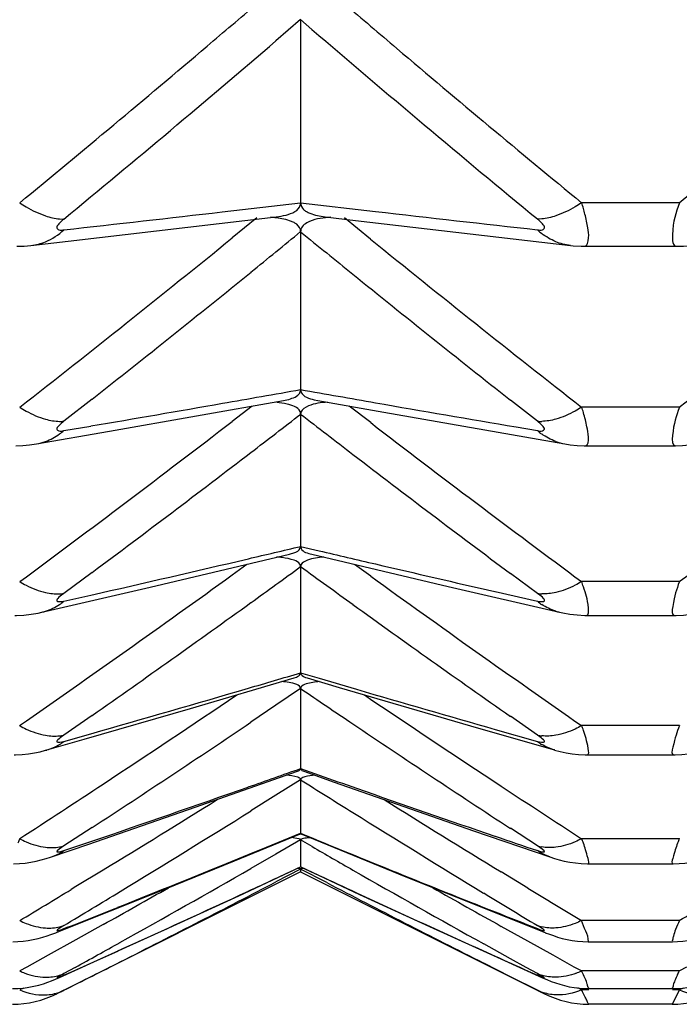
# Model space of a CAD drawing. Units: millimetres. Extents: x -477 to 364, y -7 to 587.
# Drawn here: x -86 to -85, y 106 to 107 of the extents above; entities that cross this region are included whole.
import ezdxf

# ---------------------------------------------------------------- set-up
doc = ezdxf.new("R2010")
doc.units = ezdxf.units.MM
doc.header["$LTSCALE"] = 32.67
doc.layers.get('0').update_dxf_attribs({"linetype": 'CONTINUOUS'})

msp = doc.modelspace()

# ---------------------------------------------------------------- linework, layer by layer
at = {"color": 7, "linetype": 'Continuous'}
for p, q in [((-85.4116, 107.266), (-85.449, 107.2339)), ((-85.4116, 107.266), (-85.4116, 106.9884)), ((-85.3945, 107.2513), (-85.4116, 107.266)), ((-85.5305, 106.9746), (-85.4116, 106.9884)), ((-85.4116, 106.9884), (-85.298, 106.9752)), ((-84.8375, 106.9885), (-84.9857, 106.9885)), ((-85.777, 106.964), (-85.7705, 106.9638)), ((-85.7641, 106.9302), (-85.4486, 106.9672)), ((-85.4781, 106.9655), (-85.5155, 106.9351)), ((-85.3746, 106.9672), (-85.3286, 106.9617)), ((-85.3056, 106.9333), (-85.3451, 106.9655)), ((-85.0462, 106.964), (-85.0527, 106.9638)), ((-85.3286, 106.9617), (-85.0027, 106.9237)), ((-85.4116, 106.9446), (-85.4116, 106.7052)), ((-85.8205, 106.9237), (-85.7641, 106.9302)), ((-84.9819, 106.9225), (-84.8413, 106.9225)), ((-85.7275, 106.6909), (-85.7705, 106.6572)), ((-85.7014, 106.6421), (-85.4375, 106.6887)), ((-85.4852, 106.6802), (-85.5155, 106.6568)), ((-85.3911, 106.6898), (-85.3857, 106.6887)), ((-85.3857, 106.6887), (-85.2854, 106.6708)), ((-85.3054, 106.6551), (-85.338, 106.6802)), ((-85.0527, 106.6572), (-85.0936, 106.6893)), ((-85.4116, 106.668), (-85.4116, 106.4675)), ((-85.2854, 106.6708), (-85.0111, 106.6229)), ((-84.8375, 106.6785), (-84.9857, 106.6785)), ((-85.8121, 106.6229), (-85.7014, 106.6421)), ((-85.7705, 106.6431), (-85.7295, 106.65)), ((-85.0851, 106.6486), (-85.0527, 106.6431)), ((-85.0109, 106.6229), (-85.0029, 106.6217)), ((-85.0029, 106.6217), (-84.9926, 106.6206)), ((-84.98, 106.6201), (-84.8432, 106.6201)), ((-85.4116, 106.4675), (-85.3837, 106.4609)), ((-85.6396, 106.4057), (-85.4285, 106.4556)), ((-85.3947, 106.4556), (-85.1881, 106.4068)), ((-85.7275, 106.4281), (-85.7705, 106.3961)), ((-85.4933, 106.4401), (-85.5155, 106.4241)), ((-85.4116, 106.4369), (-85.4116, 106.2758)), ((-85.3053, 106.4224), (-85.3299, 106.4401)), ((-85.0527, 106.3961), (-85.0936, 106.4265)), ((-84.8375, 106.4141), (-84.9857, 106.4141)), ((-85.8041, 106.3677), (-85.6396, 106.4057)), ((-85.1881, 106.4068), (-85.0191, 106.3677)), ((-85.1169, 106.3989), (-85.0527, 106.3843)), ((-85.7705, 106.3843), (-85.7295, 106.3936)), ((-85.8097, 106.3665), (-85.8042, 106.3677)), ((-85.0034, 106.3647), (-84.9924, 106.3635)), ((-84.9786, 106.3629), (-84.8448, 106.3629)), ((-84.9785, 106.3629), (-84.9784, 106.3629)), ((-85.5786, 106.2218), (-85.4216, 106.2681)), ((-85.4116, 106.2758), (-85.3837, 106.2676)), ((-85.4016, 106.2681), (-85.3534, 106.2538)), ((-85.3837, 106.2676), (-85.3269, 106.2509)), ((-85.4116, 106.2519), (-85.449, 106.2266)), ((-85.4116, 106.2519), (-85.4116, 106.1307)), ((-85.3534, 106.2538), (-85.1421, 106.192)), ((-85.74, 106.175), (-85.5786, 106.2218)), ((-85.449, 106.2266), (-85.4869, 106.201)), ((-85.7275, 106.2113), (-85.7705, 106.1813)), ((-85.0527, 106.1813), (-85.0936, 106.2099)), ((-85.1421, 106.192), (-85.0268, 106.1589)), ((-85.1169, 106.1901), (-85.0527, 106.1719)), ((-84.8375, 106.1959), (-84.9857, 106.1959)), ((-85.7964, 106.1589), (-85.74, 106.175)), ((-85.7705, 106.1719), (-85.7295, 106.1835)), ((-85.0093, 106.1546), (-85.0001, 106.1531)), ((-84.9776, 106.1514), (-84.8457, 106.1514)), ((-84.8461, 106.1514), (-84.8461, 106.1514)), ((-85.4116, 106.1307), (-85.3837, 106.1208)), ((-85.4096, 106.1279), (-85.4066, 106.1266)), ((-85.5713, 106.072), (-85.4166, 106.1266)), ((-85.4116, 106.1136), (-85.449, 106.0902)), ((-85.4116, 106.1136), (-85.4116, 106.0326)), ((-85.4066, 106.1266), (-85.3609, 106.1103)), ((-85.3609, 106.1103), (-85.1494, 106.0364)), ((-85.449, 106.0902), (-85.4869, 106.0665)), ((-85.7327, 106.0161), (-85.5713, 106.072)), ((-85.7275, 106.0414), (-85.7705, 106.0134)), ((-85.0527, 106.0134), (-85.0936, 106.0401)), ((-85.5118, 105.9906), (-85.4134, 106.031)), ((-85.4098, 106.031), (-85.2633, 105.971)), ((-85.1494, 106.0364), (-85.034, 105.9968)), ((-84.8375, 106.0244), (-84.9857, 106.0244)), ((-85.7705, 106.0063), (-85.7295, 106.0202)), ((-85.4116, 106.0224), (-85.449, 106.0008)), ((-85.4116, 106.0224), (-85.4116, 105.9818)), ((-85.3942, 106.0123), (-85.4116, 106.0224)), ((-85.449, 106.0008), (-85.4869, 105.9791)), ((-85.6176, 105.9477), (-85.5118, 105.9906)), ((-85.5054, 105.938), (-85.4118, 105.9816)), ((-85.4117, 105.9816), (-85.4116, 105.9818)), ((-85.4116, 105.9818), (-85.4115, 105.9816)), ((-85.4116, 105.9818), (-85.3837, 105.9688)), ((-85.4114, 105.9816), (-85.3222, 105.94)), ((-85.0037, 105.9888), (-84.9951, 105.9876)), ((-84.9951, 105.9876), (-84.9863, 105.9868)), ((-84.9863, 105.9868), (-84.9763, 105.9864)), ((-84.9765, 105.9864), (-84.8467, 105.9864)), ((-85.4116, 105.9741), (-85.7813, 105.7892)), ((-85.711, 105.9769), (-85.7524, 105.9518)), ((-85.4116, 105.9784), (-85.449, 105.9589)), ((-85.4116, 105.9784), (-85.4116, 105.9741)), ((-85.3721, 105.9578), (-85.4116, 105.9784)), ((-85.4116, 105.9741), (-85.0419, 105.7892)), ((-85.2633, 105.971), (-85.1562, 105.9279)), ((-85.0672, 105.9496), (-85.1074, 105.9741)), ((-85.7524, 105.9518), (-85.7594, 105.9475)), ((-85.7824, 105.882), (-85.6176, 105.9477)), ((-85.6113, 105.8893), (-85.5054, 105.938)), ((-85.3222, 105.94), (-85.2164, 105.8913)), ((-85.1562, 105.9279), (-85.0408, 105.882)), ((-85.711, 105.8941), (-85.7524, 105.871)), ((-85.7196, 105.84), (-85.6113, 105.8893)), ((-85.2164, 105.8913), (-85.1081, 105.842)), ((-85.0672, 105.869), (-85.1074, 105.8915)), ((-84.8375, 105.9003), (-84.9857, 105.9003)), ((-85.7524, 105.871), (-85.7945, 105.8476)), ((-85.0936, 105.8424), (-85.1341, 105.865)), ((-85.0289, 105.8477), (-85.0672, 105.869)), ((-84.992, 105.8691), (-84.9839, 105.8684)), ((-84.9839, 105.8684), (-84.9754, 105.8682)), ((-84.9755, 105.8682), (-84.8477, 105.8682)), ((-85.7945, 105.8476), (-85.8266, 105.8298)), ((-85.7295, 105.8358), (-85.689, 105.8541)), ((-84.9967, 105.8298), (-85.0289, 105.8477)), ((-85.8266, 105.8298), (-85.8375, 105.8238)), ((-85.7533, 105.8293), (-85.7705, 105.8198)), ((-85.7563, 105.8237), (-85.7295, 105.8358)), ((-85.0936, 105.8152), (-85.1341, 105.8356)), ((-85.1081, 105.842), (-85.0448, 105.8135)), ((-85.0699, 105.8293), (-85.0936, 105.8424)), ((-85.0527, 105.8198), (-85.0699, 105.8293)), ((-84.9857, 105.8238), (-84.9967, 105.8298)), ((-84.8266, 105.8298), (-84.8375, 105.8238)), ((-85.776, 105.8146), (-85.7705, 105.8174)), ((-85.7705, 105.8174), (-85.7563, 105.8237)), ((-85.0527, 105.7946), (-85.0936, 105.8152)), ((-85.0669, 105.8237), (-85.0527, 105.8174)), ((-85.0473, 105.8146), (-85.0527, 105.8174)), ((-84.8375, 105.8238), (-84.9857, 105.8238)), ((-85.0043, 105.8), (-84.9967, 105.7987)), ((-85.8317, 105.798), (-85.8375, 105.7951)), ((-85.7705, 105.7946), (-85.7813, 105.7892)), ((-85.0419, 105.7892), (-85.0527, 105.7946)), ((-84.9857, 105.7951), (-84.9916, 105.7981)), ((-84.9749, 105.7951), (-84.9857, 105.7951)), ((-84.9807, 105.7972), (-84.9749, 105.7971)), ((-84.9754, 105.7971), (-84.8478, 105.7971)), ((-84.8375, 105.7951), (-84.8483, 105.7735)), ((-84.8375, 105.7951), (-84.8481, 105.7951)), ((-84.8317, 105.798), (-84.8375, 105.7951)), ((-84.8484, 105.7734), (-84.9748, 105.7734))]:
    msp.add_line(p, q, dxfattribs=at)
for points in [[(-85.8421, 106.9224), (-85.831, 106.9228), (-85.8205, 106.9237)], [(-85.0025, 106.9237), (-84.9986, 106.9233), (-84.9861, 106.9225), (-84.9812, 106.9224)], [(-84.8421, 106.9224), (-84.831, 106.9228), (-84.8205, 106.9237)], [(-85.8435, 106.6201), (-85.8328, 106.6204), (-85.8226, 106.6214), (-85.8123, 106.6229)], [(-84.9926, 106.6206), (-84.9818, 106.6201), (-84.9799, 106.6201)], [(-84.8435, 106.6201), (-84.8328, 106.6204), (-84.8226, 106.6214), (-84.8123, 106.6229)], [(-85.019, 106.3677), (-85.0139, 106.3666), (-85.0034, 106.3647)], [(-85.8447, 106.3629), (-85.8425, 106.3629), (-85.8311, 106.3634), (-85.8202, 106.3647), (-85.8097, 106.3665)], [(-84.9924, 106.3635), (-84.9809, 106.3629), (-84.9788, 106.3629)], [(-84.8447, 106.3629), (-84.8425, 106.3629), (-84.8311, 106.3634), (-84.8202, 106.3647), (-84.8097, 106.3665)], [(-85.8457, 106.1515), (-85.8439, 106.1515), (-85.8339, 106.1519), (-85.8242, 106.1529), (-85.815, 106.1544), (-85.8064, 106.1563), (-85.7982, 106.1584), (-85.7966, 106.1588)], [(-85.0266, 106.1588), (-85.0181, 106.1566), (-85.0093, 106.1546)], [(-84.8457, 106.1515), (-84.8439, 106.1515), (-84.8339, 106.1519), (-84.8242, 106.1529), (-84.815, 106.1544), (-84.8064, 106.1563), (-84.7982, 106.1584), (-84.7966, 106.1588)], [(-85.0001, 106.1531), (-84.9904, 106.152), (-84.9802, 106.1515), (-84.9776, 106.1515)], [(-85.8469, 105.9864), (-85.838, 105.9867), (-85.8293, 105.9874), (-85.8207, 105.9886), (-85.8125, 105.9902), (-85.8048, 105.9921), (-85.7976, 105.9941), (-85.7907, 105.9963), (-85.7327, 106.0161)], [(-84.8469, 105.9864), (-84.838, 105.9867), (-84.8293, 105.9874), (-84.8207, 105.9886), (-84.8125, 105.9902), (-84.8048, 105.9921), (-84.7976, 105.9941), (-84.7907, 105.9963), (-84.7327, 106.0161)], [(-85.0339, 105.9968), (-85.0269, 105.9945), (-85.0197, 105.9924), (-85.012, 105.9905), (-85.0037, 105.9888)], [(-85.8478, 105.8682), (-85.8404, 105.8684), (-85.8323, 105.869), (-85.8245, 105.87), (-85.817, 105.8713), (-85.8096, 105.873), (-85.8025, 105.8749), (-85.796, 105.8769), (-85.7901, 105.879), (-85.7843, 105.8812), (-85.7825, 105.8819)], [(-85.0407, 105.8819), (-85.0345, 105.8795), (-85.0285, 105.8774), (-85.022, 105.8753), (-85.0149, 105.8733), (-85.0075, 105.8716)], [(-84.8478, 105.8682), (-84.8404, 105.8684), (-84.8323, 105.869), (-84.8245, 105.87), (-84.817, 105.8713), (-84.8096, 105.873), (-84.8025, 105.8749), (-84.796, 105.8769), (-84.7901, 105.879), (-84.7843, 105.8812), (-84.7825, 105.8819)], [(-85.0075, 105.8716), (-84.9999, 105.8702), (-84.992, 105.8691)], [(-85.7891, 105.809), (-85.7832, 105.8114), (-85.7773, 105.814), (-85.7196, 105.84)], [(-85.8483, 105.7971), (-85.84, 105.7973), (-85.8318, 105.798), (-85.8237, 105.7991), (-85.8161, 105.8006), (-85.8086, 105.8024), (-85.8015, 105.8045), (-85.795, 105.8067), (-85.7891, 105.809)], [(-85.0448, 105.8135), (-85.0383, 105.8107), (-85.0318, 105.8081), (-85.0254, 105.8057), (-85.0188, 105.8036), (-85.0117, 105.8016), (-85.0043, 105.8)], [(-84.8483, 105.7971), (-84.84, 105.7973), (-84.8318, 105.798), (-84.8237, 105.7991), (-84.8161, 105.8006), (-84.8086, 105.8024), (-84.8015, 105.8045), (-84.795, 105.8067), (-84.7891, 105.809)], [(-84.9967, 105.7987), (-84.9887, 105.7977), (-84.9807, 105.7972)]]:
    msp.add_lwpolyline(points, dxfattribs=at)
for centre, radius, start, end in [((-99.3679, 123.4865), 21.3366, 310.34981, 310.61609), ((-71.4473, 123.4959), 21.3489, 229.38396, 229.66425), ((-70.9382, 124.0909), 22.1936, 229.35481, 230.50789), ((-99.929, 124.1435), 22.2622, 309.49327, 310.57394), ((-100.1222, 124.378), 22.5044, 309.40139, 310.34374), ((-70.6922, 124.3886), 22.5182, 229.67007, 230.59841), ((-99.1222, 124.378), 22.5044, 309.40139, 310.34374), ((-85.1948, 106.9175), 0.2209, 16.3515, 18.7541), ((-85.1937, 106.9178), 0.2197, 14.0897, 16.3529), ((-94.147, 182.0136), 75.5321, 276.367206, 276.550386), ((-85.47, 106.7858), 0.181, 83.2441, 86.0088), ((-76.6862, 181.9253), 75.4432, 263.445373, 263.632867), ((-99.4777, 124.1333), 22.1523, 308.00611, 309.07108), ((-98.7037, 123.1836), 20.9853, 309.03616, 309.30124), ((-72.112, 123.1928), 20.9973, 230.69881, 230.97696), ((-84.9835, 107.0227), 0.1023, 227.3947, 232.2009), ((-98.4777, 124.1333), 22.1523, 308.00611, 309.07107), ((-71.3408, 124.1393), 22.1599, 230.93637, 231.99377), ((-99.3546, 123.9891), 22.021, 308.23021, 309.0318), ((-71.4564, 124.0044), 22.0405, 230.98119, 231.77621), ((-93.67, 153.3736), 47.3934, 279.88954, 280.03515), ((-77.1628, 153.3192), 47.3382, 259.9648, 260.10431), ((-94.2577, 156.7495), 50.8201, 279.66055, 279.88855), ((-76.5593, 156.785), 50.8562, 260.10558, 260.34911), ((-98.1441, 123.114), 20.7988, 307.48511, 307.74702), ((-72.6712, 123.1243), 20.8117, 232.25303, 232.52834), ((-85.1845, 106.6076), 0.2112, 17.2471, 19.6425), ((-98.9163, 124.1029), 21.9988, 306.47849, 307.52878), ((-85.7756, 106.7211), 0.0641, 268.7776, 274.6379), ((-71.9021, 124.1093), 22.0068, 232.47887, 233.52139), ((-85.0475, 106.7211), 0.0641, 265.3553, 271.2161), ((-97.9163, 124.1029), 21.9988, 306.47849, 307.52878), ((-85.8328, 106.7151), 0.0952, 305.8589, 310.8887), ((-84.9904, 106.7151), 0.0953, 229.1119, 234.1408), ((-85.8259, 106.703), 0.0812, 279.7693, 289.8073), ((-84.9973, 106.703), 0.0813, 250.1894, 260.2257), ((-98.7876, 123.9558), 21.8583, 306.69012, 307.48069), ((-72.0232, 123.9723), 21.879, 232.53263, 233.31641), ((-93.8146, 141.9449), 36.459, 283.19729, 283.32529), ((-76.8936, 142.4334), 36.9608, 256.72034, 256.85662), ((-94.4025, 144.4597), 39.0416, 282.83522, 283.19462), ((-85.4641, 106.263), 0.1891, 82.5355, 85.1107), ((-97.5912, 123.1728), 20.6987, 305.78796, 306.04527), ((-73.224, 123.1839), 20.7123, 233.95479, 234.22588), ((-76.3979, 144.5606), 39.145, 256.85794, 257.13009), ((-98.361, 124.208), 21.9379, 304.80999, 305.84094), ((-72.4572, 124.2151), 21.9467, 234.16696, 235.18987), ((-85.1745, 106.3428), 0.2018, 18.2922, 20.6697), ((-85.7798, 106.4573), 0.0618, 272.5533, 278.6567), ((-85.8263, 106.4533), 0.0888, 303.74, 308.9948), ((-98.2271, 124.0578), 21.7884, 305.00716, 305.78347), ((-85.0434, 106.4573), 0.0618, 261.3377, 267.4412), ((-84.9969, 106.4533), 0.0888, 231.0058, 236.2595), ((-85.8217, 106.4449), 0.0791, 282.8878, 287.1544), ((-72.5835, 124.0756), 21.8103, 234.23022, 234.99915), ((-85.0015, 106.4449), 0.0791, 252.8423, 257.1079), ((-94.0763, 135.5387), 30.5187, 286.33877, 286.49388), ((-94.668, 137.5635), 32.6282, 285.89931, 286.3356), ((-73.7647, 123.3973), 20.7271, 235.81153, 236.0761), ((-76.1876, 137.4526), 32.5127, 253.67405, 254.05935), ((-97.5528, 124.0795), 21.5228, 303.3806, 304.02932), ((-73.2609, 124.0936), 21.5399, 235.97092, 236.6342), ((-97.6793, 124.3229), 21.8417, 303.17514, 303.93261), ((-73.1316, 124.3415), 21.864, 236.08048, 236.831), ((-85.1651, 106.1239), 0.1934, 19.519, 21.8615), ((-85.7837, 106.2406), 0.0607, 276.3015, 282.5705), ((-85.0395, 106.2406), 0.0607, 257.4251, 263.6938), ((-85.8202, 106.2381), 0.0829, 301.434, 306.9117), ((-85.003, 106.2381), 0.0829, 233.0887, 238.5655), ((-94.3849, 131.4414), 26.8542, 289.34118, 289.52078), ((-74.2869, 123.8), 20.8942, 237.83012, 238.08656), ((-76.3754, 131.6199), 27.0435, 250.54288, 250.67043), ((-98.2232, 125.0951), 22.7397, 303.00206, 303.383), ((-94.9809, 133.1449), 28.659, 288.83299, 289.33761), ((-75.8751, 133.0508), 28.5594, 250.67334, 251.11912), ((-72.5902, 125.1102), 22.7578, 236.63154, 236.99784), ((-97.092, 124.6212), 21.8434, 301.40092, 301.93387), ((-73.7218, 124.6364), 21.8613, 238.06635, 238.61327), ((-97.068, 124.6556), 21.9015, 301.31325, 301.92329), ((-73.74, 124.6802), 21.9305, 238.08943, 238.69743), ((-84.2264, 105.3965), 1.7292, 158.7077, 158.9425), ((-95.1088, 129.577), 25.4631, 291.71186, 292.38525), ((-75.6823, 129.6559), 25.5484, 247.61551, 248.32842), ((-75.3498, 134.582), 30.1781, 251.11623, 251.24496), ((-85.1569, 105.9509), 0.1864, 20.9699, 23.2512), ((-83.2264, 105.3965), 1.7292, 158.7077, 158.9425), ((-85.7875, 106.0716), 0.0607, 279.9804, 286.3377), ((-74.7509, 124.4998), 21.3323, 240.07095, 240.2625), ((-85.0357, 106.0716), 0.0607, 253.659, 260.0157), ((-96.5641, 125.3628), 22.3255, 299.1615, 299.74667), ((-95.1346, 126.7435), 22.9256, 294.87568, 295.09434), ((-75.6244, 126.8816), 23.0779, 244.98324, 245.13874), ((-74.244, 125.3895), 22.3563, 240.26559, 240.84887), ((-96.7413, 125.5804), 22.5658, 299.26196, 299.55123), ((-95.7831, 125.7987), 22.3699, 297.18135, 297.51397), ((-75.0257, 125.8265), 22.4012, 242.49245, 242.83368), ((-74.0725, 125.5971), 22.585, 240.44892, 240.75176), ((-73.0375, 125.7581), 23.1753, 238.72989, 238.96545), ((-97.7924, 125.7693), 23.1883, 301.03459, 301.26014), ((-97.6363, 125.5874), 22.993, 301.06849, 301.31615), ((-95.6644, 127.8889), 24.1876, 294.35692, 294.87299), ((-75.1154, 127.9834), 24.2916, 245.14208, 245.68666), ((-73.1795, 125.5997), 23.0073, 238.6945, 238.93146), ((-96.7924, 125.7693), 23.1883, 301.03459, 301.26014), ((-95.8024, 131.3115), 27.3312, 291.53382, 291.71758), ((-74.9873, 131.3962), 27.4222, 248.32175, 248.46599), ((-85.7914, 105.9506), 0.0615, 283.5523, 289.9254), ((-96.2426, 126.6935), 23.3758, 296.84809, 297.18132), ((-74.5632, 126.7278), 23.4142, 242.8336, 243.1616), ((-85.0318, 105.9506), 0.0616, 250.0725, 256.4447), ((-85.8092, 105.9497), 0.0729, 291.6006, 302.1297), ((-85.014, 105.9497), 0.0729, 237.8705, 248.3976), ((-97.0923, 126.3068), 23.4073, 298.97453, 299.16459), ((-74.6088, 129.101), 25.5186, 245.68322, 245.80645), ((-96.6461, 127.4902), 24.2688, 296.62397, 296.84875), ((-85.7883, 105.9329), 0.1197, 245.7108, 249.8455), ((-85.7955, 105.8779), 0.0632, 286.9853, 293.3097), ((-85.0277, 105.8779), 0.0633, 246.6893, 253.0125), ((-85.0349, 105.9328), 0.1196, 290.1571, 294.2931), ((-86.1885, 106.4427), 1.4859, 335.1491, 335.3851), ((-85.8484, 105.9234), 0.15, 270, 296.565), ((-85.7998, 105.8535), 0.0658, 290.2563, 296.4759), ((-85.0234, 105.8535), 0.0658, 243.5241, 249.7441), ((-84.9748, 105.9234), 0.15, 243.4351, 270.0001), ((-85.3462, 105.6049), 0.4076, 27.3679, 27.8075), ((-84.8484, 105.9234), 0.15, 270, 296.565)]:
    msp.add_arc(centre, radius, start, end, dxfattribs=at)
for points, knots in [([(-85.8375, 106.9885), (-85.8343, 106.9863), (-85.8219, 106.9785), (-85.8086, 106.972), (-85.7984, 106.9686)], [0, 0, 0, 0, 0.268345, 1, 1, 1, 1]), ([(-85.4486, 106.9672), (-85.4436, 106.9678), (-85.4307, 106.9698), (-85.4144, 106.9762), (-85.4121, 106.9847)], [0, 0, 0, 0, 0.364864, 1, 1, 1, 1]), ([(-85.4121, 106.9847), (-85.4119, 106.9853), (-85.4117, 106.9865), (-85.4116, 106.9877), (-85.4116, 106.9884)], [0, 0, 0, 0, 0.504399, 1, 1, 1, 1]), ([(-85.4116, 106.9884), (-85.4116, 106.9847), (-85.4089, 106.9791), (-85.4044, 106.9761), (-85.4029, 106.9752)], [0, 0, 0, 0, 0.678482, 1, 1, 1, 1]), ([(-84.9857, 106.9885), (-84.9889, 106.9863), (-85.0013, 106.9785), (-85.0146, 106.972), (-85.0248, 106.9686)], [0, 0, 0, 0, 0.268342, 1, 1, 1, 1]), ([(-84.8375, 106.9885), (-84.8424, 106.9726), (-84.8491, 106.9572), (-84.8479, 106.9225), (-84.8418, 106.9225)], [0, 0, 0, 0, 0.730296, 1, 1, 1, 1]), ([(-85.7705, 106.9638), (-85.7732, 106.9616), (-85.7768, 106.9581), (-85.7831, 106.9511), (-85.7771, 106.9461), (-85.773, 106.9471), (-85.7705, 106.9474)], [0, 0, 0, 0, 0.356978, 0.590034, 0.74063, 1, 1, 1, 1]), ([(-85.4203, 106.9576), (-85.422, 106.9586), (-85.4309, 106.9629), (-85.4409, 106.9646), (-85.4487, 106.9655)], [0, 0, 0, 0, 0.199451, 1, 1, 1, 1]), ([(-85.3658, 106.9664), (-85.3767, 106.9656), (-85.3931, 106.9643), (-85.4095, 106.9538), (-85.4111, 106.9482)], [0, 0, 0, 0, 0.652321, 1, 1, 1, 1]), ([(-85.4029, 106.9752), (-85.4012, 106.9742), (-85.3923, 106.9698), (-85.3824, 106.9681), (-85.3746, 106.9672)], [0, 0, 0, 0, 0.199764, 1, 1, 1, 1]), ([(-85.0527, 106.9474), (-85.0502, 106.9471), (-85.0461, 106.9461), (-85.0401, 106.9511), (-85.0464, 106.9581), (-85.05, 106.9616), (-85.0527, 106.9638)], [0, 0, 0, 0, 0.259373, 0.40997, 0.642987, 1, 1, 1, 1]), ([(-84.9814, 106.9225), (-84.9767, 106.9225), (-84.9738, 106.9371), (-84.9768, 106.9517), (-84.9789, 106.9644), (-84.9806, 106.9713)], [0, 0, 0, 0, 0.277209, 0.582323, 1, 1, 1, 1]), ([(-85.4116, 106.9446), (-85.4116, 106.9457), (-85.4122, 106.9511), (-85.4166, 106.9554), (-85.4203, 106.9576)], [0, 0, 0, 0, 0.209197, 1, 1, 1, 1]), ([(-85.4111, 106.9482), (-85.4113, 106.9476), (-85.4115, 106.9464), (-85.4116, 106.9452), (-85.4116, 106.9446)], [0, 0, 0, 0, 0.505014, 1, 1, 1, 1]), ([(-85.4375, 106.6887), (-85.434, 106.6893), (-85.4249, 106.6914), (-85.414, 106.6962), (-85.4121, 106.7021)], [0, 0, 0, 0, 0.368006, 1, 1, 1, 1]), ([(-85.4121, 106.7021), (-85.4119, 106.7026), (-85.4117, 106.7036), (-85.4116, 106.7047), (-85.4116, 106.7052)], [0, 0, 0, 0, 0.505999, 1, 1, 1, 1]), ([(-85.4116, 106.7052), (-85.4116, 106.7038), (-85.4095, 106.6946), (-85.3984, 106.6916), (-85.3911, 106.6898)], [0, 0, 0, 0, 0.161626, 1, 1, 1, 1]), ([(-85.4116, 106.668), (-85.4116, 106.6694), (-85.4138, 106.6784), (-85.4248, 106.6814), (-85.4321, 106.6831)], [0, 0, 0, 0, 0.159111, 1, 1, 1, 1]), ([(-85.371, 106.6861), (-85.3807, 106.6853), (-85.3948, 106.6839), (-85.4095, 106.6757), (-85.4111, 106.6711)], [0, 0, 0, 0, 0.664461, 1, 1, 1, 1]), ([(-85.8375, 106.6785), (-85.8343, 106.6765), (-85.8219, 106.6691), (-85.8086, 106.6632), (-85.7984, 106.6603)], [0, 0, 0, 0, 0.268509, 1, 1, 1, 1]), ([(-85.4111, 106.6711), (-85.4113, 106.6706), (-85.4115, 106.6695), (-85.4116, 106.6685), (-85.4116, 106.668)], [0, 0, 0, 0, 0.506805, 1, 1, 1, 1]), ([(-84.9857, 106.6785), (-84.9889, 106.6765), (-85.0013, 106.6691), (-85.0146, 106.6632), (-85.0248, 106.6603)], [0, 0, 0, 0, 0.268505, 1, 1, 1, 1]), ([(-84.9798, 106.6201), (-84.9752, 106.6201), (-84.9747, 106.6359), (-84.9777, 106.65), (-84.9807, 106.6632), (-84.9829, 106.6702)], [0, 0, 0, 0, 0.266055, 0.575811, 1, 1, 1, 1]), ([(-84.8375, 106.6785), (-84.8421, 106.6645), (-84.8475, 106.6516), (-84.8488, 106.6201), (-84.8435, 106.6201)], [0, 0, 0, 0, 0.736333, 1, 1, 1, 1]), ([(-85.7705, 106.6572), (-85.7731, 106.6551), (-85.7765, 106.652), (-85.7832, 106.6454), (-85.7767, 106.6413), (-85.773, 106.6427), (-85.7705, 106.6431)], [0, 0, 0, 0, 0.362078, 0.586696, 0.728788, 1, 1, 1, 1]), ([(-85.0527, 106.6431), (-85.0502, 106.6427), (-85.0465, 106.6413), (-85.0401, 106.6454), (-85.0467, 106.652), (-85.0501, 106.6551), (-85.0527, 106.6572)], [0, 0, 0, 0, 0.271218, 0.413307, 0.637884, 1, 1, 1, 1]), ([(-85.4286, 106.4556), (-85.4263, 106.4561), (-85.4204, 106.4579), (-85.4136, 106.4611), (-85.4121, 106.4649)], [0, 0, 0, 0, 0.364351, 1, 1, 1, 1]), ([(-85.4121, 106.4649), (-85.4119, 106.4653), (-85.4117, 106.4662), (-85.4116, 106.467), (-85.4116, 106.4675)], [0, 0, 0, 0, 0.508716, 1, 1, 1, 1]), ([(-85.4116, 106.4675), (-85.4116, 106.4664), (-85.4096, 106.459), (-85.4006, 106.457), (-85.3947, 106.4556)], [0, 0, 0, 0, 0.152334, 1, 1, 1, 1]), ([(-85.4116, 106.4369), (-85.4116, 106.4382), (-85.4133, 106.4431), (-85.4242, 106.4479), (-85.4333, 106.4497), (-85.4395, 106.4505)], [0, 0, 0, 0, 0.124882, 0.434879, 1, 1, 1, 1]), ([(-85.3767, 106.4513), (-85.385, 106.4505), (-85.3967, 106.4491), (-85.4096, 106.4431), (-85.4111, 106.4394)], [0, 0, 0, 0, 0.675706, 1, 1, 1, 1]), ([(-85.4111, 106.4394), (-85.4113, 106.439), (-85.4115, 106.4382), (-85.4116, 106.4373), (-85.4116, 106.4369)], [0, 0, 0, 0, 0.509856, 1, 1, 1, 1]), ([(-85.8375, 106.4141), (-85.8343, 106.4121), (-85.8219, 106.4052), (-85.8085, 106.3999), (-85.7984, 106.3976)], [0, 0, 0, 0, 0.268466, 1, 1, 1, 1]), ([(-84.9857, 106.4141), (-84.9889, 106.4121), (-85.0013, 106.4052), (-85.0147, 106.3999), (-85.0248, 106.3976)], [0, 0, 0, 0, 0.268461, 1, 1, 1, 1]), ([(-84.8375, 106.4141), (-84.8418, 106.4017), (-84.8459, 106.391), (-84.8495, 106.3629), (-84.8449, 106.3629)], [0, 0, 0, 0, 0.742062, 1, 1, 1, 1]), ([(-84.9784, 106.3629), (-84.9746, 106.3629), (-84.9758, 106.3862), (-84.9794, 106.3957), (-84.9829, 106.4062)], [0, 0, 0, 0, 0.259787, 1, 1, 1, 1]), ([(-85.7705, 106.3961), (-85.7746, 106.3931), (-85.7888, 106.3832), (-85.774, 106.3835), (-85.7705, 106.3843)], [0, 0, 0, 0, 0.589095, 1, 1, 1, 1]), ([(-85.0527, 106.3843), (-85.0492, 106.3835), (-85.0344, 106.3832), (-85.0486, 106.3931), (-85.0527, 106.3961)], [0, 0, 0, 0, 0.4109, 1, 1, 1, 1]), ([(-85.4116, 106.2519), (-85.4116, 106.2548), (-85.423, 106.2616), (-85.4326, 106.2618), (-85.4402, 106.2626)], [0, 0, 0, 0, 0.270686, 1, 1, 1, 1]), ([(-85.4217, 106.2681), (-85.4204, 106.2685), (-85.4169, 106.2697), (-85.4132, 106.2716), (-85.4121, 106.2738)], [0, 0, 0, 0, 0.356758, 1, 1, 1, 1]), ([(-85.4121, 106.2738), (-85.4119, 106.2741), (-85.4117, 106.2748), (-85.4116, 106.2755), (-85.4116, 106.2758)], [0, 0, 0, 0, 0.513845, 1, 1, 1, 1]), ([(-85.4116, 106.2758), (-85.4116, 106.2751), (-85.4104, 106.2707), (-85.4051, 106.2692), (-85.4016, 106.2681)], [0, 0, 0, 0, 0.155596, 1, 1, 1, 1]), ([(-85.383, 106.2626), (-85.3898, 106.2619), (-85.3991, 106.2606), (-85.4097, 106.2567), (-85.4111, 106.2539)], [0, 0, 0, 0, 0.685066, 1, 1, 1, 1]), ([(-85.4111, 106.2539), (-85.4113, 106.2536), (-85.4115, 106.2529), (-85.4116, 106.2522), (-85.4116, 106.2519)], [0, 0, 0, 0, 0.515664, 1, 1, 1, 1]), ([(-85.8375, 106.1959), (-85.8343, 106.194), (-85.8219, 106.1875), (-85.8085, 106.1828), (-85.7984, 106.1811)], [0, 0, 0, 0, 0.268196, 1, 1, 1, 1]), ([(-84.9857, 106.1959), (-84.9889, 106.194), (-85.0013, 106.1875), (-85.0147, 106.1828), (-85.0248, 106.1811)], [0, 0, 0, 0, 0.26819, 1, 1, 1, 1]), ([(-84.9772, 106.1514), (-84.974, 106.1514), (-84.9773, 106.1719), (-84.9797, 106.1795), (-84.9829, 106.1885)], [0, 0, 0, 0, 0.253223, 1, 1, 1, 1]), ([(-84.8375, 106.1959), (-84.8414, 106.1851), (-84.8443, 106.1763), (-84.85, 106.1514), (-84.8461, 106.1514)], [0, 0, 0, 0, 0.747328, 1, 1, 1, 1]), ([(-85.7705, 106.1813), (-85.7745, 106.1785), (-85.7887, 106.1689), (-85.7739, 106.1709), (-85.7705, 106.1719)], [0, 0, 0, 0, 0.576932, 1, 1, 1, 1]), ([(-85.0527, 106.1719), (-85.0493, 106.1709), (-85.0345, 106.1689), (-85.0487, 106.1785), (-85.0527, 106.1813)], [0, 0, 0, 0, 0.423064, 1, 1, 1, 1]), ([(-85.4166, 106.1266), (-85.4156, 106.1269), (-85.4139, 106.1276), (-85.4125, 106.1287), (-85.4121, 106.1293)], [0, 0, 0, 0, 0.607983, 1, 1, 1, 1]), ([(-85.4121, 106.1293), (-85.4119, 106.1295), (-85.4117, 106.13), (-85.4116, 106.1305), (-85.4116, 106.1307)], [0, 0, 0, 0, 0.525155, 1, 1, 1, 1]), ([(-85.4116, 106.1307), (-85.4116, 106.1302), (-85.4112, 106.129), (-85.4102, 106.1283), (-85.4096, 106.1279)], [0, 0, 0, 0, 0.415233, 1, 1, 1, 1]), ([(-85.4116, 106.1136), (-85.4116, 106.1156), (-85.4208, 106.1197), (-85.4275, 106.1201), (-85.4332, 106.1206)], [0, 0, 0, 0, 0.252701, 1, 1, 1, 1]), ([(-85.4111, 106.115), (-85.4113, 106.1148), (-85.4115, 106.1144), (-85.4116, 106.1139), (-85.4116, 106.1136)], [0, 0, 0, 0, 0.528688, 1, 1, 1, 1]), ([(-85.39, 106.1206), (-85.395, 106.1201), (-85.402, 106.119), (-85.4098, 106.1168), (-85.4111, 106.115)], [0, 0, 0, 0, 0.69097, 1, 1, 1, 1]), ([(-85.8375, 106.0244), (-85.8343, 106.0227), (-85.8219, 106.0167), (-85.8084, 106.0126), (-85.7984, 106.0114)], [0, 0, 0, 0, 0.267685, 1, 1, 1, 1]), ([(-85.4116, 106.0224), (-85.4116, 106.0235), (-85.4181, 106.0252), (-85.4219, 106.0256), (-85.4257, 106.026)], [0, 0, 0, 0, 0.234408, 1, 1, 1, 1]), ([(-85.4133, 106.031), (-85.4129, 106.0312), (-85.4121, 106.0316), (-85.4116, 106.0323), (-85.4116, 106.0326)], [0, 0, 0, 0, 0.635151, 1, 1, 1, 1]), ([(-85.4116, 106.0326), (-85.4116, 106.0323), (-85.4111, 106.0316), (-85.4103, 106.0312), (-85.4099, 106.031)], [0, 0, 0, 0, 0.364802, 1, 1, 1, 1]), ([(-85.3975, 106.026), (-85.3994, 106.0258), (-85.4038, 106.0251), (-85.4089, 106.0249), (-85.4111, 106.0232)], [0, 0, 0, 0, 0.396441, 1, 1, 1, 1]), ([(-84.9857, 106.0244), (-84.9889, 106.0227), (-85.0013, 106.0167), (-85.0148, 106.0126), (-85.0248, 106.0114)], [0, 0, 0, 0, 0.267678, 1, 1, 1, 1]), ([(-85.7705, 106.0134), (-85.7744, 106.0109), (-85.7887, 106.0016), (-85.7739, 106.0051), (-85.7705, 106.0063)], [0, 0, 0, 0, 0.561338, 1, 1, 1, 1]), ([(-85.4111, 106.0232), (-85.4113, 106.0231), (-85.4115, 106.0228), (-85.4116, 106.0225), (-85.4116, 106.0224)], [0, 0, 0, 0, 0.566007, 1, 1, 1, 1]), ([(-85.0527, 106.0063), (-85.0493, 106.0051), (-85.0346, 106.0016), (-85.0488, 106.0109), (-85.0527, 106.0134)], [0, 0, 0, 0, 0.438658, 1, 1, 1, 1]), ([(-84.9762, 105.9864), (-84.9735, 105.9864), (-84.9789, 106.0039), (-84.98, 106.01), (-84.9829, 106.0176)], [0, 0, 0, 0, 0.249004, 1, 1, 1, 1]), ([(-84.8401, 106.0178), (-84.843, 106.0102), (-84.8444, 106.0041), (-84.8498, 105.9864), (-84.8471, 105.9864)], [0, 0, 0, 0, 0.75166, 1, 1, 1, 1]), ([(-85.4116, 105.9784), (-85.4116, 105.9788), (-85.4144, 105.9787), (-85.4156, 105.9791), (-85.417, 105.9791)], [0, 0, 0, 0, 0.221466, 1, 1, 1, 1]), ([(-85.4062, 105.9791), (-85.4076, 105.9791), (-85.4088, 105.9787), (-85.4116, 105.9788), (-85.4116, 105.9784)], [0, 0, 0, 0, 0.77855, 1, 1, 1, 1]), ([(-85.8375, 105.9003), (-85.8343, 105.8987), (-85.8218, 105.8932), (-85.8084, 105.8898), (-85.7984, 105.8891)], [0, 0, 0, 0, 0.266919, 1, 1, 1, 1]), ([(-85.7705, 105.8928), (-85.7743, 105.8905), (-85.7886, 105.8817), (-85.7739, 105.8866), (-85.7705, 105.888)], [0, 0, 0, 0, 0.542757, 1, 1, 1, 1]), ([(-85.0527, 105.888), (-85.0493, 105.8866), (-85.0346, 105.8817), (-85.0489, 105.8905), (-85.0527, 105.8928)], [0, 0, 0, 0, 0.457241, 1, 1, 1, 1]), ([(-84.9857, 105.9003), (-84.9889, 105.8987), (-85.0014, 105.8932), (-85.0148, 105.8898), (-85.0248, 105.8891)], [0, 0, 0, 0, 0.266912, 1, 1, 1, 1]), ([(-84.8375, 105.9003), (-84.8394, 105.8957), (-84.8427, 105.8883), (-84.8465, 105.8773), (-84.8475, 105.8727), (-84.8485, 105.8682), (-84.8478, 105.8682)], [0, 0, 0, 0, 0.433812, 0.747865, 0.936318, 1, 1, 1, 1]), ([(-85.7705, 105.8198), (-85.7742, 105.8177), (-85.7885, 105.8097), (-85.774, 105.8158), (-85.7705, 105.8174)], [0, 0, 0, 0, 0.521965, 1, 1, 1, 1]), ([(-85.0527, 105.8174), (-85.0492, 105.8158), (-85.0347, 105.8097), (-85.049, 105.8177), (-85.0527, 105.8198)], [0, 0, 0, 0, 0.478033, 1, 1, 1, 1]), ([(-84.9751, 105.7971), (-84.9745, 105.7972), (-84.9767, 105.8008), (-84.9769, 105.8047), (-84.981, 105.8138), (-84.9838, 105.82), (-84.9857, 105.8238)], [0, 0, 0, 0, 0.063205, 0.252304, 0.565519, 1, 1, 1, 1]), ([(-84.8401, 105.8182), (-84.8415, 105.8152), (-84.8437, 105.8103), (-84.8468, 105.8031), (-84.847, 105.8), (-84.8486, 105.7972), (-84.8481, 105.7971)], [0, 0, 0, 0, 0.437003, 0.749703, 0.937452, 1, 1, 1, 1]), ([(-84.9748, 105.7734), (-84.9744, 105.7733), (-84.9769, 105.776), (-84.9771, 105.7786), (-84.9807, 105.7851), (-84.9828, 105.7896), (-84.9842, 105.7923)], [0, 0, 0, 0, 0.065844, 0.257413, 0.568991, 1, 1, 1, 1])]:
    msp.add_open_spline(points, degree=3, knots=knots, dxfattribs=at)
for points in [[(-85.7984, 106.9686), (-85.7915, 106.9663), (-85.7843, 106.9647), (-85.777, 106.964)], [(-85.0248, 106.9686), (-85.0317, 106.9663), (-85.0389, 106.9647), (-85.0462, 106.964)], [(-85.7984, 106.9294), (-85.7882, 106.9336), (-85.7786, 106.9399), (-85.7705, 106.9474)], [(-85.0248, 106.9294), (-85.0324, 106.9326), (-85.0397, 106.9368), (-85.0462, 106.9419)], [(-85.8205, 106.9237), (-85.8129, 106.9246), (-85.8054, 106.9265), (-85.7984, 106.9294)], [(-85.0027, 106.9237), (-85.0103, 106.9246), (-85.0178, 106.9265), (-85.0248, 106.9294)], [(-85.4321, 106.6831), (-85.4373, 106.6844), (-85.4426, 106.6851), (-85.4479, 106.6857)], [(-85.7984, 106.6603), (-85.7915, 106.6584), (-85.7842, 106.6571), (-85.777, 106.657)], [(-85.0248, 106.6603), (-85.0317, 106.6584), (-85.039, 106.6571), (-85.0462, 106.657)], [(-85.7984, 106.6265), (-85.7908, 106.6293), (-85.7836, 106.6332), (-85.777, 106.6379)], [(-85.0248, 106.6265), (-85.0324, 106.6293), (-85.0396, 106.6332), (-85.0462, 106.6379)], [(-85.7984, 106.3976), (-85.7914, 106.396), (-85.7842, 106.3952), (-85.777, 106.3955)], [(-85.0248, 106.3976), (-85.0318, 106.396), (-85.039, 106.3952), (-85.0462, 106.3955)], [(-85.7984, 106.3693), (-85.7909, 106.3716), (-85.7836, 106.3751), (-85.777, 106.3795)], [(-85.0248, 106.3693), (-85.0324, 106.3716), (-85.0396, 106.3751), (-85.0462, 106.3795)], [(-85.7984, 106.1811), (-85.7914, 106.1799), (-85.7841, 106.1795), (-85.777, 106.1803)], [(-85.0248, 106.1811), (-85.0318, 106.1799), (-85.0391, 106.1795), (-85.0462, 106.1803)], [(-85.7964, 106.1589), (-85.7896, 106.1608), (-85.783, 106.1637), (-85.777, 106.1674)], [(-85.0268, 106.1589), (-85.0336, 106.1608), (-85.0402, 106.1637), (-85.0462, 106.1674)], [(-85.7984, 106.0114), (-85.7913, 106.0106), (-85.784, 106.0106), (-85.777, 106.0119)], [(-85.0248, 106.0114), (-85.0319, 106.0106), (-85.0392, 106.0106), (-85.0462, 106.0119)], [(-85.7892, 105.9968), (-85.7826, 105.9991), (-85.7762, 106.0023), (-85.7705, 106.0063)], [(-85.034, 105.9968), (-85.0406, 105.9991), (-85.047, 106.0023), (-85.0527, 106.0063)], [(-85.7984, 105.8891), (-85.7913, 105.8886), (-85.784, 105.8891), (-85.777, 105.8908)], [(-85.0248, 105.8891), (-85.0319, 105.8886), (-85.0392, 105.8891), (-85.0462, 105.8908)], [(-84.9754, 105.8682), (-84.9749, 105.8794), (-84.983, 105.8894), (-84.9857, 105.9003)], [(-85.8296, 105.8205), (-85.8196, 105.8169), (-85.809, 105.8145), (-85.7984, 105.8144)], [(-85.7984, 105.8144), (-85.7912, 105.8143), (-85.7839, 105.8153), (-85.777, 105.8174)], [(-85.0248, 105.8144), (-85.032, 105.8143), (-85.0393, 105.8153), (-85.0462, 105.8174)], [(-84.9936, 105.8205), (-85.0036, 105.8169), (-85.0142, 105.8145), (-85.0248, 105.8144)], [(-85.8375, 105.7951), (-85.8253, 105.79), (-85.8117, 105.787), (-85.7984, 105.7876)], [(-85.7984, 105.7876), (-85.7911, 105.7879), (-85.7838, 105.7893), (-85.777, 105.7918)], [(-85.0248, 105.7876), (-85.0321, 105.7879), (-85.0394, 105.7893), (-85.0462, 105.7918)], [(-84.9857, 105.7951), (-84.998, 105.79), (-85.0115, 105.787), (-85.0248, 105.7876)], [(-84.8375, 105.7951), (-84.8253, 105.79), (-84.8117, 105.787), (-84.7984, 105.7876)]]:
    msp.add_open_spline(points, degree=3, dxfattribs=at)

doc.saveas('drawing.dxf')
